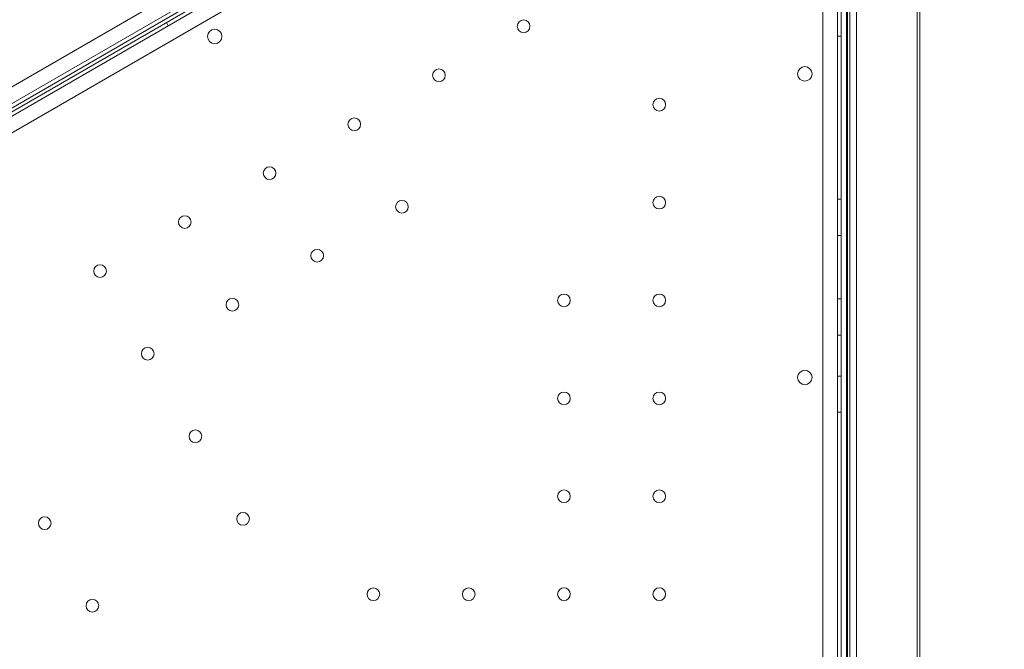
# Model space of a CAD drawing. Units: millimetres. Extents: x 0 to 106454671, y -21005066 to 5827801.
# Drawn here: x 106839 to 107383, y 29372 to 29719 of the extents above; entities that cross this region are included whole.
import ezdxf

# ---------------------------------------------------------------- set-up
doc = ezdxf.new("R2010")
doc.units = ezdxf.units.MM
doc.layers.add('OLCU TSE', color=7, linetype='Continuous')

# ---------------------------------------------------------------- blocks, each defined once
blk = doc.blocks.new('A$C19042C00')
at = {"color": 0, "linetype": 'Continuous', "lineweight": 0}
for p, q in [((34710.6, 5054.41), (35610.46, 5573.92)), ((35616.67, 5568.26), (34712.39, 5046.21)), ((35619.64, 5563.11), (34715.39, 5041.01)), ((34713.45, 5044.51), (35602.56, 5557.81)), ((34714.45, 5042.78), (35603.52, 5556.11)), ((34721.6, 5035.36), (35621.44, 5554.91)), ((35657.31, 5534.2), (35657.33, 4495.14)), ((35665.33, 4492.59), (35665.31, 5536.75)), ((35670.8, 4494.67), (35670.8, 5534.67)), ((35667.31, 5519.08), (35667.33, 4510.15)), ((35670.29, 4518.03), (35670.29, 5511.24)), ((35670.8, 5494.67), (35670.8, 4534.67)), ((35670.8, 4534.67), (35670.8, 5494.67)), ((35670.85, 5494.67), (35670.85, 4534.67)), ((35672.1, 4534.67), (35672.1, 5494.67)), ((35675.8, 5494.67), (35675.8, 4534.67)), ((35675.85, 4534.67), (35675.85, 5494.67)), ((35709.44, 4534.67), (35709.44, 5494.67)), ((35710.73, 5494.67), (35710.73, 4534.67)), ((35295.93, 5376.2), (35294.93, 5377.93)), ((35665.31, 5370.45), (35667.31, 5370.45)), ((35665.31, 5280.45), (35667.31, 5280.45)), ((35665.31, 5260.45), (35667.31, 5260.45)), ((35665.31, 5225.45), (35667.31, 5225.45)), ((35665.31, 5205.45), (35667.31, 5205.45)), ((35665.31, 5182.95), (35667.31, 5182.95)), ((35665.32, 5162.95), (35667.32, 5162.95))]:
    blk.add_line(p, q, dxfattribs=at)
for centre, radius in [((35492.11, 5375.85), 3.5), ((35321.55, 5370.24), 4), ((35445.35, 5348.85), 3.5), ((35647.34, 5349.6), 4), ((35566.97, 5332.64), 3.5), ((35398.59, 5321.85), 3.5), ((35351.82, 5294.85), 3.5), ((35424.89, 5276.3), 3.5), ((35566.97, 5278.64), 3.5), ((35305.06, 5267.85), 3.5), ((35378.12, 5249.29), 3.5), ((35258.29, 5240.85), 3.5), ((35331.36, 5222.29), 3.5), ((35514.37, 5224.64), 3.5), ((35566.97, 5224.64), 3.5), ((35284.59, 5195.29), 3.5), ((35647.34, 5182.16), 4), ((35514.37, 5170.64), 3.5), ((35566.97, 5170.64), 3.5), ((35310.89, 5149.74), 3.5), ((35514.37, 5116.64), 3.5), ((35566.97, 5116.64), 3.5), ((35227.75, 5101.8), 3.5), ((35337.19, 5104.19), 3.5), ((35409.17, 5062.63), 3.5), ((35461.77, 5062.63), 3.5), ((35514.37, 5062.64), 3.5), ((35566.97, 5062.64), 3.5), ((35254.05, 5056.25), 3.5)]:
    blk.add_circle(centre, radius, dxfattribs=at)

msp = doc.modelspace()

# ---------------------------------------------------------------- linework, layer by layer
at = {"layer": 'OLCU TSE'}
msp.add_open_spline([(101521.69, 22424.272), (101042.524, 22959.944, 0), (100950.263, 24941.254, 0), (101444.624, 27999.198, 0), (104372.263, 30198.393, 0), (103501.235, 34321.63, 0.001), (106024.484, 34259.988, -0.001), (107495.946, 33581.365, 0.003), (108813.775, 34922.916, -0.024), (111132.02, 33922.18, 0.102), (112268.516, 30995.555, -0.781), (115703.015, 32213.056, 2.726), (118667.174, 34224.236, -10.715), (119969.092, 31567.949, 18.09), (119205.013, 29693.463, -63.335), (120431.863, 27288.848, 538.456), (120937.997, 24882.989, -2380.992), (120950.517, 22649.547, 229.414), (119034.27, 21538.277, -85.58), (116667.238, 22286.803, 39.347), (115557.216, 23892.561, -6.967), (113235.923, 26585.113, 1.688), (113610.761, 23556.984, -0.364), (111281.302, 20832.187, 0.348), (107099.922, 26497.179, -0.065), (105167.51, 22073.746, 0.009), (102858.862, 21561.403, -0.001), (101769.791, 22146.912, 0), (101521.69, 22424.272)], degree=3, knots=[0, 0, 0, 0, 2222.4594255, 5267.0737286, 9167.3648792, 12317.9469652, 14242.0083001, 15111.6699704, 17028.6490176, 18632.8060506, 21842.136109, 24633.7117171, 28178.6135056, 30119.4843825, 31507.1237952, 34061.0961147, 37391.1336166, 39968.5368089, 41151.5610638, 43413.739236, 46399.4264048, 48265.2590939, 50342.4690336, 52047.7491909, 57831.3362864, 60776.7706639, 63048.9970385, 64199.7390217, 64199.7390217, 64199.7390217, 64199.7390217], dxfattribs=at)

# ---------------------------------------------------------------- block references
msp.add_blockref('A$C19042C00', (71625.068, 24339.424), dxfattribs=at)

doc.saveas('drawing.dxf')
